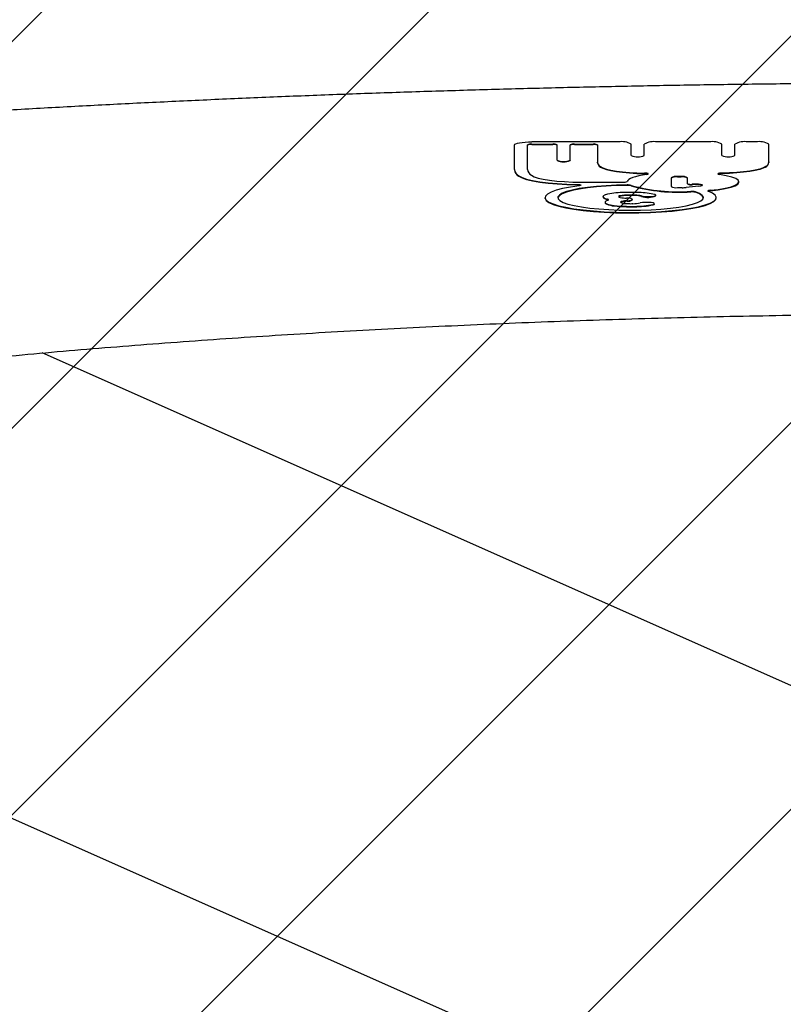
# Model space of a CAD drawing. Units: millimetres. Extents: x 590 to 1458, y 807 to 1318.
# Drawn here: x 944 to 961, y 1155 to 1177 of the extents above; entities that cross this region are included whole.
import ezdxf

# ---------------------------------------------------------------- set-up
doc = ezdxf.new("R2010")
doc.units = ezdxf.units.MM
doc.header["$LTSCALE"] = 100
doc.styles.add('SLDTEXTSTYLE0', font='TXT', dxfattribs={"width": 0.75})
doc.dimstyles.new('SLDDIMSTYLE1', dxfattribs={"dimtxt": 15.875, "dimasz": 8, "dimexe": 0, "dimexo": 0.0625, "dimgap": 3.96875, "dimtad": 2, "dimdec": 0, "dimrnd": 1e-09, "dimzin": 12, "dimdsep": 46, "dimtxsty": 'SLDTEXTSTYLE0', "dimblk1": 'DOT', "dimblk2": 'DOT', "dimsah": 1, "dimcen": 0.09, "dimse1": 1, "dimse2": 1, "dimadec": 0, "dimazin": 3, "dimtfac": 1, "dimtdec": 0, "dimtofl": 0, "dimtmove": 0, "dimatfit": 3, "dimldrblk": 'DOT', "dimfxl": 0, "dimfrac": 2, "dimtolj": 1, "dimtzin": 12, "dimarcsym": 0})

# ---------------------------------------------------------------- blocks, each defined once
blk = doc.blocks.new('_Dot')
at = {"color": 0, "linetype": 'ByBlock', "lineweight": -2}
blk.add_line((-0.5, 0), (-1, 0), dxfattribs=at)
at = {"color": 0, "linetype": 'ByBlock', "const_width": 0.5}
blk.add_lwpolyline([(-0.25, 0, 1), (0.25, 0, 1)], format="xyb", close=True, dxfattribs=at)
blk = doc.blocks.new('_D_2')
at = {"color": 7, "linetype": 'Continuous', "lineweight": 18}
blk.add_line((611.174, 958.159), (611.174, 1186.156), dxfattribs=at)
at = {"color": 7, "linetype": 'Continuous', "lineweight": 18, "xscale": 8, "yscale": 8}
for p, rotation in [((611.174, 1186.156), 90.00000000000092), ((611.174, 958.159), 270.0000000000009)]:
    blk.add_blockref('_Dot', p, dxfattribs=dict(at, rotation=rotation))
at = {"color": 7, "linetype": 'Continuous', "lineweight": 18, "insert": (590.71, 1054.562), "char_height": 15.875, "attachment_point": 1, "rotation": 90, "style": 'SLDTEXTSTYLE0'}
blk.add_mtext('228', dxfattribs=at)

msp = doc.modelspace()

# ---------------------------------------------------------------- hatches: boundary and pattern name
at = {"linetype": 'Continuous'}
h = msp.add_hatch(dxfattribs=at)
h.set_pattern_fill('ANSI31', scale=2, style=0)
edge = h.paths.add_edge_path(flags=0)
edge.add_arc((723.308, 958.093), 100, 180, 197.45675)
edge.add_line((627.913, 928.094), (1368.702, 928.094))
edge.add_arc((1273.308, 958.093), 100, 342.54325, 360)
edge.add_line((1373.308, 958.093), (1373.308, 1186.222))
edge.add_arc((1273.308, 1186.222), 100, 0, 17.45675)
edge.add_line((1368.702, 1216.22), (627.913, 1216.22))
edge.add_arc((723.308, 1186.222), 100, 162.54325, 180)
edge.add_line((623.308, 1186.222), (623.308, 958.093))

# ---------------------------------------------------------------- linework, layer by layer
at = {"color": 7, "linetype": 'Continuous', "lineweight": 25}
for p, q in [((902.483, 1177.058), (988.122, 1139.015)), ((955.095, 1173.94), (955.095, 1174.512)), ((955.395, 1173.94), (955.395, 1174.512)), ((957.509, 1174.581), (955.495, 1174.581)), ((955.495, 1174.529), (955.986, 1174.529)), ((955.495, 1174.519), (955.986, 1174.519)), ((956.086, 1174.157), (956.086, 1174.512)), ((956.386, 1174.157), (956.386, 1174.512)), ((956.486, 1174.529), (956.92, 1174.529)), ((956.486, 1174.519), (956.92, 1174.519)), ((957.02, 1174.512), (957.02, 1174.114)), ((957.809, 1174.266), (957.809, 1174.529)), ((958.109, 1174.266), (958.109, 1174.529)), ((959.614, 1174.581), (958.409, 1174.581)), ((959.914, 1174.266), (959.914, 1174.529)), ((960.214, 1174.266), (960.214, 1174.529)), ((960.703, 1174.581), (960.514, 1174.581)), ((961.003, 1174.114), (961.003, 1174.529)), ((956.086, 1174.157), (956.086, 1174.147)), ((956.386, 1174.157), (956.386, 1174.147)), ((957.02, 1174.114), (957.02, 1174.104)), ((961.003, 1174.114), (961.003, 1174.104)), ((955.095, 1173.94), (955.095, 1173.931)), ((956.65, 1173.645), (957.615, 1173.645)), ((958.732, 1173.748), (958.732, 1173.543)), ((958.967, 1173.774), (958.882, 1173.774)), ((958.967, 1173.764), (958.882, 1173.764)), ((959.117, 1173.608), (959.117, 1173.748)), ((959.117, 1173.608), (959.117, 1173.598)), ((960.309, 1173.642), (960.309, 1173.652)), ((958.379, 1173.33), (958.379, 1173.34)), ((958.882, 1173.517), (958.993, 1173.517)), ((955.803, 1173.286), (955.803, 1173.276)), ((957.154, 1173.308), (957.154, 1173.298)), ((957.199, 1173.178), (957.199, 1173.169)), ((957.835, 1173.232), (957.835, 1173.242)), ((958.345, 1173.136), (958.345, 1173.145)), ((959.783, 1173.276), (959.783, 1173.286)), ((977.541, 1154.833), (944.126, 1169.677))]:
    msp.add_line(p, q, dxfattribs=at)
at = {"color": 7, "linetype": 'Continuous', "lineweight": 25, "flags": 128}
for points in [[(955.095, 1174.512), (955.103, 1174.525), (955.125, 1174.538), (955.162, 1174.55), (955.212, 1174.561), (955.273, 1174.569), (955.342, 1174.576), (955.417, 1174.58), (955.495, 1174.581)], [(955.197, 1173.792), (955.27, 1173.753), (955.378, 1173.716), (955.517, 1173.683), (955.685, 1173.654), (955.876, 1173.63), (956.087, 1173.612), (956.313, 1173.6), (956.546, 1173.594)], [(955.488, 1173.804), (955.551, 1173.771), (955.644, 1173.74), (955.765, 1173.713), (955.911, 1173.689), (956.077, 1173.67), (956.259, 1173.656), (956.452, 1173.648), (956.65, 1173.645)], [(957.094, 1174.005), (957.149, 1173.976), (957.23, 1173.948), (957.336, 1173.923), (957.462, 1173.901), (957.606, 1173.883), (957.765, 1173.869), (957.935, 1173.859), (958.112, 1173.854)], [(957.094, 1173.995), (957.149, 1173.966), (957.23, 1173.938), (957.336, 1173.913), (957.462, 1173.891), (957.606, 1173.873), (957.765, 1173.859), (957.935, 1173.849), (958.112, 1173.844)], [(958.168, 1173.823), (958.072, 1173.808), (957.985, 1173.79), (957.909, 1173.771), (957.844, 1173.751), (957.792, 1173.729), (957.753, 1173.707), (957.727, 1173.685), (957.714, 1173.662)], [(958.168, 1173.823), (958.188, 1173.827), (958.2, 1173.832), (958.203, 1173.837), (958.199, 1173.842), (958.186, 1173.847), (958.166, 1173.85), (958.14, 1173.853), (958.112, 1173.854)], [(959.638, 1173.455), (959.827, 1173.477), (959.991, 1173.504), (960.125, 1173.536), (960.224, 1173.572), (960.286, 1173.61), (960.309, 1173.649), (960.292, 1173.688), (960.236, 1173.727), (960.142, 1173.763), (960.014, 1173.795), (959.854, 1173.823)], [(959.911, 1173.854), (959.883, 1173.853), (959.857, 1173.85), (959.837, 1173.847), (959.824, 1173.842), (959.819, 1173.837), (959.823, 1173.832), (959.835, 1173.827), (959.854, 1173.823)], [(960.929, 1174.005), (960.873, 1173.976), (960.792, 1173.948), (960.687, 1173.923), (960.561, 1173.901), (960.417, 1173.883), (960.257, 1173.869), (960.088, 1173.859), (959.911, 1173.854)], [(960.929, 1173.995), (960.873, 1173.966), (960.792, 1173.938), (960.687, 1173.913), (960.561, 1173.891), (960.417, 1173.873), (960.257, 1173.859), (960.088, 1173.849), (959.911, 1173.844)], [(955.197, 1173.782), (955.27, 1173.743), (955.378, 1173.706), (955.517, 1173.673), (955.685, 1173.644), (955.876, 1173.62), (956.087, 1173.602), (956.313, 1173.59), (956.546, 1173.584)], [(956.599, 1173.562), (956.393, 1173.531), (956.214, 1173.496), (956.064, 1173.457), (955.946, 1173.414), (955.862, 1173.369), (955.815, 1173.323), (955.804, 1173.276), (955.83, 1173.229), (955.893, 1173.183), (955.991, 1173.139), (956.123, 1173.098), (956.285, 1173.06), (956.476, 1173.027), (956.692, 1172.998), (956.928, 1172.975), (957.18, 1172.957), (957.443, 1172.946), (957.713, 1172.94), (957.985, 1172.942), (958.252, 1172.95), (958.512, 1172.964), (958.758, 1172.984), (958.986, 1173.009), (959.192, 1173.04), (959.371, 1173.075), (959.522, 1173.115), (959.64, 1173.157), (959.724, 1173.202), (959.772, 1173.248), (959.783, 1173.295), (959.757, 1173.342), (959.694, 1173.388), (959.596, 1173.432)], [(957.709, 1173.569), (957.463, 1173.564), (957.224, 1173.552), (956.998, 1173.535), (956.788, 1173.512), (956.6, 1173.484), (956.438, 1173.451), (956.305, 1173.415), (956.204, 1173.376), (956.137, 1173.334), (956.105, 1173.292), (956.103, 1173.281)], [(957.709, 1173.579), (957.463, 1173.574), (957.224, 1173.562), (956.998, 1173.545), (956.788, 1173.522), (956.6, 1173.494), (956.438, 1173.461), (956.305, 1173.425), (956.204, 1173.386), (956.137, 1173.344), (956.105, 1173.302), (956.11, 1173.258), (956.151, 1173.216), (956.228, 1173.175), (956.338, 1173.137), (956.479, 1173.101), (956.649, 1173.07), (956.843, 1173.043), (957.057, 1173.022), (957.288, 1173.006), (957.529, 1172.996), (957.776, 1172.992), (958.023, 1172.995), (958.266, 1173.004), (958.498, 1173.019), (958.715, 1173.04), (958.912, 1173.066), (959.085, 1173.097), (959.231, 1173.131), (959.345, 1173.17), (959.426, 1173.21), (959.472, 1173.253), (959.482, 1173.296), (959.456, 1173.338), (959.394, 1173.38), (959.297, 1173.42)], [(956.546, 1173.594), (956.576, 1173.592), (956.602, 1173.59), (956.622, 1173.586), (956.635, 1173.581), (956.639, 1173.576), (956.634, 1173.571), (956.62, 1173.566), (956.599, 1173.562)], [(959.371, 1173.551), (959.42, 1173.556), (959.452, 1173.565), (959.463, 1173.575), (959.451, 1173.585), (959.419, 1173.593), (959.37, 1173.599), (959.312, 1173.601), (959.255, 1173.599)], [(959.638, 1173.445), (959.827, 1173.467), (959.991, 1173.494), (960.125, 1173.526), (960.224, 1173.562), (960.286, 1173.6), (960.309, 1173.639), (960.309, 1173.642)], [(957.167, 1173.286), (957.16, 1173.293), (957.156, 1173.3), (957.154, 1173.307), (957.155, 1173.314), (957.159, 1173.321), (957.165, 1173.328), (957.174, 1173.334), (957.185, 1173.341)], [(958.042, 1173.325), (958.087, 1173.316), (958.15, 1173.31), (958.22, 1173.309), (958.286, 1173.313), (958.34, 1173.321), (958.372, 1173.332), (958.378, 1173.344), (958.357, 1173.355)], [(959.483, 1173.281), (959.482, 1173.286), (959.456, 1173.329), (959.394, 1173.37), (959.297, 1173.41)], [(959.638, 1173.455), (959.623, 1173.453), (959.61, 1173.451), (959.599, 1173.448), (959.592, 1173.445), (959.587, 1173.442), (959.587, 1173.438), (959.59, 1173.435), (959.596, 1173.432)], [(955.803, 1173.276), (955.804, 1173.266), (955.83, 1173.219), (955.893, 1173.173), (955.991, 1173.129), (956.123, 1173.088), (956.285, 1173.05), (956.476, 1173.017), (956.692, 1172.988), (956.928, 1172.965), (957.18, 1172.947), (957.443, 1172.936), (957.713, 1172.931), (957.985, 1172.932), (958.252, 1172.94), (958.512, 1172.954), (958.758, 1172.974), (958.986, 1172.999), (959.192, 1173.03), (959.371, 1173.065), (959.522, 1173.105), (959.64, 1173.147), (959.724, 1173.192), (959.772, 1173.238), (959.783, 1173.276)], [(957.233, 1173.213), (957.218, 1173.204), (957.207, 1173.195), (957.201, 1173.186), (957.199, 1173.177), (957.203, 1173.168), (957.21, 1173.159), (957.223, 1173.15), (957.239, 1173.141)], [(957.199, 1173.169), (957.199, 1173.167), (957.203, 1173.158), (957.21, 1173.149), (957.223, 1173.14), (957.239, 1173.131)], [(957.257, 1173.223), (957.266, 1173.226), (957.272, 1173.23), (957.275, 1173.234), (957.275, 1173.238), (957.272, 1173.242), (957.266, 1173.246), (957.257, 1173.25), (957.245, 1173.254)], [(957.573, 1173.192), (957.569, 1173.19), (957.565, 1173.187), (957.563, 1173.185), (957.561, 1173.183), (957.56, 1173.181), (957.559, 1173.178), (957.56, 1173.176), (957.561, 1173.174)], [(957.709, 1173.212), (957.761, 1173.217), (957.802, 1173.224), (957.827, 1173.233), (957.835, 1173.243), (957.823, 1173.253), (957.795, 1173.262), (957.751, 1173.269), (957.698, 1173.272)], [(958.313, 1173.128), (958.341, 1173.139), (958.342, 1173.151), (958.316, 1173.162), (958.268, 1173.171), (958.203, 1173.176), (958.133, 1173.176), (958.068, 1173.172), (958.017, 1173.163)], [(958.313, 1173.118), (958.341, 1173.129), (958.345, 1173.136)]]:
    msp.add_lwpolyline(points, dxfattribs=at)
at = {"color": 7, "linetype": 'Continuous', "lineweight": 25}
for centre, radius, start, end in [((955.471, 1174.372), 0.159, 81.224, 118.4696), ((955.471, 1174.362), 0.159, 81.221, 118.4858), ((956.01, 1174.372), 0.159, 61.5291, 98.7774), ((956.01, 1174.362), 0.159, 61.5128, 98.7804), ((956.462, 1174.372), 0.159, 81.2234, 118.4702), ((956.462, 1174.362), 0.159, 81.2204, 118.4864), ((956.944, 1174.372), 0.159, 61.5304, 98.776), ((956.944, 1174.362), 0.159, 61.5142, 98.779), ((957.582, 1174.11), 0.476, 61.5124, 98.7854), ((958.336, 1174.11), 0.476, 81.2146, 118.4876), ((959.687, 1174.11), 0.476, 61.5131, 98.7849), ((960.441, 1174.11), 0.476, 81.2153, 118.4869), ((960.776, 1174.11), 0.476, 61.5124, 98.7854), ((957.959, 1174.603), 0.369, 246.0122, 293.9878), ((960.064, 1174.603), 0.369, 246.0121, 293.9879), ((956.236, 1174.494), 0.369, 246.0122, 293.9878), ((956.236, 1174.484), 0.369, 246.0122, 293.9878), ((957.164, 1174.133), 0.146, 187.6043, 241.1513), ((957.164, 1174.123), 0.146, 187.611, 241.1505), ((960.858, 1174.133), 0.146, 298.8487, 352.3957), ((960.858, 1174.123), 0.146, 298.8495, 352.389), ((955.293, 1173.967), 0.2, 187.6065, 241.1558), ((955.293, 1173.957), 0.2, 187.6065, 241.1558), ((955.577, 1173.965), 0.184, 187.6042, 241.1592), ((958.125, 1173.624), 0.221, 70.3969, 93.5298), ((959.895, 1173.644), 0.2, 85.2662, 110.8065), ((956.558, 1173.342), 0.242, 71.3867, 92.7424), ((957.637, 1173.816), 0.173, 262.3805, 296.5192), ((957.725, 1173.275), 0.304, 74.3565, 92.9523), ((957.725, 1173.265), 0.304, 74.3565, 92.9523), ((958.915, 1177.634), 4.214, 254.7504, 273.7959), ((958.915, 1177.624), 4.214, 254.7511, 273.7943), ((958.846, 1173.538), 0.238, 81.217, 118.485), ((958.846, 1173.528), 0.238, 81.217, 118.485), ((959.003, 1173.538), 0.238, 61.5158, 98.7822), ((959.003, 1173.528), 0.238, 61.5158, 98.7822), ((959.189, 1173.769), 0.176, 246.0573, 281.0769), ((959.189, 1173.759), 0.176, 246.0573, 281.0769), ((959.773, 1166.468), 7.149, 94.1543, 94.4164), ((959.773, 1166.458), 7.149, 94.1543, 94.4164), ((959.318, 1173.157), 0.437, 71.0349, 98.3371), ((957.258, 1173.196), 0.163, 106.7634, 116.8216), ((957.625, 1171.727), 1.676, 90.8732, 104.2816), ((957.566, 1173.251), 0.0795, 92.2525, 130.2604), ((957.714, 1172.44), 0.903, 91.9079, 99.6307), ((957.715, 1172.429), 0.904, 91.9154, 99.6232), ((957.799, 1168.624), 4.783, 87.7388, 92.388), ((957.799, 1170.611), 2.733, 87.7321, 92.3968), ((957.799, 1170.59), 2.745, 87.7417, 92.3872), ((957.899, 1172.76), 0.583, 75.8439, 89.2629), ((957.899, 1172.75), 0.583, 75.8514, 89.2554), ((957.967, 1171.807), 1.596, 75.8552, 89.2547), ((958.192, 1173.736), 0.447, 250.3812, 294.7606), ((958.846, 1173.752), 0.238, 241.515, 278.783), ((958.997, 1174.234), 0.718, 269.7161, 276.9676), ((959.724, 1168.579), 4.985, 94.0574, 97.377), ((959.214, 1173.071), 0.359, 76.5697, 93.1475), ((959.214, 1173.061), 0.358, 76.5605, 93.1698), ((959.64, 1173.323), 0.122, 90.6244, 113.741), ((957.182, 1173.3), 0.0284, 184.2019, 237.0624), ((957.288, 1173.466), 0.217, 236.2467, 258.7264), ((957.288, 1173.456), 0.217, 236.2467, 258.7264), ((957.332, 1173.009), 0.227, 109.1888, 115.7901), ((957.469, 1173.763), 0.663, 249.74, 264.729), ((957.469, 1173.753), 0.663, 249.74, 264.729), ((957.237, 1173.187), 0.0578, 50.7059, 81.4776), ((957.745, 1175.889), 2.806, 263.0954, 268.9788), ((957.525, 1173.308), 0.0103, 158.3223, 239.8665), ((957.57, 1173.228), 0.0922, 93.9511, 125.202), ((957.593, 1173.44), 0.159, 242.4768, 267.4131), ((957.578, 1173.164), 0.0191, 106.1774, 164.6752), ((957.655, 1173.339), 0.19, 240.473, 272.1132), ((957.681, 1172.884), 0.326, 91.2519, 109.3465), ((957.681, 1172.874), 0.326, 91.2519, 109.3465), ((957.718, 1174.35), 1.077, 262.9811, 267.0434), ((957.835, 1176.486), 3.216, 266.9104, 267.5522), ((957.768, 1174.446), 1.301, 265.3272, 268.8041), ((957.854, 1170.62), 2.597, 93.1923, 93.9864), ((957.854, 1170.61), 2.597, 93.1923, 93.9864), ((957.733, 1173.38), 0.179, 262.3227, 304.4092), ((957.793, 1175.583), 2.438, 268.7591, 271.1744), ((957.842, 1174.002), 0.857, 270.1029, 281.8081), ((957.882, 1175.185), 2.102, 270.0961, 281.8156), ((957.882, 1175.175), 2.102, 270.0961, 281.8156), ((957.745, 1175.879), 2.806, 263.0954, 268.9788), ((957.793, 1177.595), 4.513, 268.759, 271.1764), ((957.793, 1177.561), 4.489, 268.7526, 271.1828)]:
    msp.add_arc(centre, radius, start, end, dxfattribs=at)
for points, knots in [([(1004.753, 1173.949), (1004.532, 1173.974), (1003.89, 1174.046), (1002.815, 1174.161), (1001.522, 1174.294), (1000.214, 1174.422), (998.89, 1174.545), (997.552, 1174.664), (996.2, 1174.777), (994.834, 1174.885), (993.456, 1174.989), (992.065, 1175.087), (990.663, 1175.18), (989.25, 1175.268), (987.827, 1175.351), (986.394, 1175.429), (984.952, 1175.501), (983.501, 1175.568), (982.043, 1175.63), (980.578, 1175.686), (979.106, 1175.737), (977.628, 1175.783), (976.145, 1175.823), (974.657, 1175.858), (973.166, 1175.887), (971.671, 1175.911), (970.174, 1175.93), (968.675, 1175.943), (967.175, 1175.95), (965.674, 1175.952), (964.174, 1175.948), (962.674, 1175.939), (961.175, 1175.925), (959.679, 1175.905), (958.185, 1175.88), (956.695, 1175.849), (955.208, 1175.812), (953.727, 1175.77), (952.251, 1175.723), (950.781, 1175.671), (949.317, 1175.613), (947.861, 1175.549), (946.413, 1175.481), (944.973, 1175.407), (943.543, 1175.328), (942.123, 1175.243), (940.713, 1175.154), (939.314, 1175.059), (937.927, 1174.96), (936.553, 1174.854), (935.558, 1174.775), (935.025, 1174.73), (934.941, 1174.723)], [0, 0, 0, 0, 0.010804, 0.031339, 0.051873, 0.072407, 0.092939, 0.113471, 0.134003, 0.154534, 0.175064, 0.195594, 0.216124, 0.236653, 0.257181, 0.27771, 0.298238, 0.318766, 0.339293, 0.35982, 0.380347, 0.400874, 0.421401, 0.441928, 0.462454, 0.48298, 0.503507, 0.524033, 0.544559, 0.565085, 0.585611, 0.606137, 0.626663, 0.64719, 0.667716, 0.688242, 0.708769, 0.729295, 0.749822, 0.770349, 0.790876, 0.811403, 0.831931, 0.852458, 0.872986, 0.893515, 0.914043, 0.934572, 0.955102, 0.975632, 0.996162, 1, 1, 1, 1]), ([(942.286, 1169.504), (942.473, 1169.523), (943.017, 1169.576), (943.927, 1169.66), (945.023, 1169.756), (946.132, 1169.847), (947.255, 1169.932), (948.39, 1170.013), (949.536, 1170.089), (950.694, 1170.159), (951.861, 1170.224), (953.038, 1170.284), (954.224, 1170.339), (955.417, 1170.389), (956.617, 1170.433), (957.823, 1170.471), (959.035, 1170.505), (960.251, 1170.533), (961.472, 1170.555), (962.695, 1170.572), (963.92, 1170.583), (964.737, 1170.589), (965.146, 1170.589), (965.146, 1170.589)], [0, 0, 0, 0, 0.026952, 0.078147, 0.129345, 0.180546, 0.23175, 0.282956, 0.334165, 0.385375, 0.436587, 0.4878, 0.539015, 0.590231, 0.641448, 0.692666, 0.743885, 0.795104, 0.846324, 0.897545, 0.948766, 0.999987, 1, 1, 1, 1])]:
    msp.add_open_spline(points, degree=3, knots=knots, dxfattribs=at)

# ---------------------------------------------------------------- dimensions: what is measured, and where the dimension line sits
at = {"color": 7, "linetype": 'Continuous', "lineweight": 18}
dim = msp.add_linear_dim(base=(611.174, 1186.156), p1=(1089.758, 958.159), p2=(1089.758, 1186.156), angle=90, dimstyle='SLDDIMSTYLE1', dxfattribs=at)
dim.commit()
dim.dimension.update_dxf_attribs({"geometry": '_D_2', "text_midpoint": (611.174, 1072.157), "dimtype": 160})

doc.saveas('drawing.dxf')
